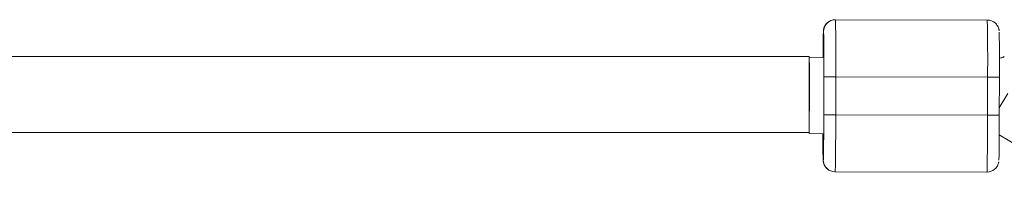
# Paper-space layout '_Vorderseite' of a CAD drawing. Units: millimetres. Extents: x -5378 to 5315, y -961 to 4367.
# Drawn here: x -405 to -197, y 843 to 881 of the extents above; entities that cross this region are included whole.
import ezdxf

# ---------------------------------------------------------------- set-up
doc = ezdxf.new("R2010")
doc.units = ezdxf.units.MM

psp = doc.layouts.new('_Vorderseite')

# ---------------------------------------------------------------- linework, layer by layer
at = {"color": 7, "linetype": 'Continuous', "lineweight": 15}
for p, q in [((-233.05, 880.51), (-233.01, 880.51)), ((-233.01, 880.51), (-201.01, 880.44)), ((-235.52, 878.01), (-235.56, 878.01)), ((-238.57, 872.76), (-415.98, 872.76)), ((-238.57, 856.76), (-238.57, 872.76)), ((-235.55, 872.51), (-238.55, 872.52)), ((-235.49, 860.51), (-235.47, 868.51)), ((-232.96, 868.51), (-232.97, 860.51)), ((-200.96, 868.44), (-232.96, 868.51)), ((-200.97, 860.44), (-200.96, 868.44)), ((-198.47, 868.43), (-198.49, 860.43)), ((-198.49, 861.93), (-196.68, 864.94)), ((-232.97, 860.51), (-200.97, 860.44)), ((-416.3, 856.76), (-238.57, 856.76)), ((-238.58, 856.52), (-235.58, 856.51)), ((-198.51, 856.28), (-176.12, 842.91)), ((-235.62, 851.01), (-235.58, 851.01)), ((-233.08, 848.51), (-233.12, 848.51)), ((-233.12, 848.51), (-201.12, 848.44)), ((-201.08, 848.44), (-233.08, 848.51)), ((-201.12, 848.44), (-201.08, 848.44))]:
    psp.add_line(p, q, dxfattribs=at)
at = {"color": 8, "linetype": 'Continuous', "lineweight": 15}
for p, q in [((-235.56, 878.01), (-235.56, 877.99)), ((-235.51, 878.01), (-235.52, 878.01)), ((-235.62, 851.02), (-235.62, 851.01)), ((-235.58, 851.01), (-235.57, 851.02))]:
    psp.add_line(p, q, dxfattribs=at)
at = {"color": 7, "linetype": 'Continuous', "lineweight": 15, "flags": 128}
for points in [[(-238.57, 872.14), (-238.56, 872.23), (-238.55, 872.51), (-238.54, 872.41), (-238.53, 871.95), (-238.52, 871.14), (-238.52, 870.02), (-238.51, 868.64), (-238.51, 867.07), (-238.51, 865.39), (-238.51, 863.66), (-238.52, 861.97), (-238.53, 860.4), (-238.54, 859.02), (-238.55, 857.9), (-238.56, 857.09), (-238.57, 856.9)], [(-232.96, 868.51), (-233.44, 868.51), (-233.91, 868.51), (-234.35, 868.51), (-234.73, 868.51), (-235.04, 868.51), (-235.28, 868.51), (-235.42, 868.51), (-235.47, 868.51)], [(-200.96, 868.44), (-200.47, 868.44), (-200, 868.44), (-199.57, 868.44), (-199.19, 868.43), (-198.89, 868.43), (-198.66, 868.43), (-198.52, 868.43), (-198.47, 868.43)], [(-232.97, 860.51), (-233.46, 860.51), (-233.93, 860.51), (-234.37, 860.51), (-234.75, 860.51), (-235.06, 860.51), (-235.29, 860.51), (-235.44, 860.51), (-235.49, 860.51)], [(-200.97, 860.44), (-200.49, 860.44), (-200.02, 860.44), (-199.59, 860.44), (-199.21, 860.43), (-198.9, 860.43), (-198.68, 860.43), (-198.54, 860.43), (-198.49, 860.43)], [(-238.57, 856.76), (-238.57, 856.63), (-238.59, 856.53), (-238.6, 856.76)]]:
    psp.add_lwpolyline(points, dxfattribs=at)
at = {"color": 8, "linetype": 'Continuous', "lineweight": 15}
for centre, start, end in [((-233.06, 878.01), 129.8589, 179.8755), ((-233.12, 851.01), 179.8752, 229.1822)]:
    psp.add_arc(centre, 2.5, start, end, dxfattribs=at)
at = {"color": 7, "linetype": 'Continuous', "lineweight": 15}
for centre, radius, start, end in [((-233.02, 878.01), 2.5, 89.876, 179.876), ((-233.06, 878.01), 2.5, 89.8754, 129.8588), ((-693.23, 872.39), 460.29, 359.5173, 1.0111), ((-624.91, 872.48), 423.97, 359.4533, 1.0751), ((-201.02, 877.94), 2.5, 49.1822, 89.8752), ((-35.2, 872.83), 200.43, 178.5243, 180.0909), ((-604.83, 871.64), 369.38, 359.5152, 0.988), ((-592.86, 871.54), 394.4, 359.548, 0.9242), ((-613.5, 859.04), 378.02, 358.7854, 0.2237), ((-656.98, 858.31), 424.02, 358.6757, 0.2974), ((-661.31, 858.56), 460.34, 358.7397, 0.2334), ((-567.9, 858.91), 369.41, 358.7628, 0.2355), ((-48.51, 855.28), 187.16, 179.6218, 181.3041), ((-233.08, 851.01), 2.5, 179.8747, 269.8747), ((-233.12, 851.01), 2.5, 229.1822, 269.8752), ((-201.08, 850.94), 2.5, 269.8754, 309.8588)]:
    psp.add_arc(centre, radius, start, end, dxfattribs=at)
for points, knots in [([(-234.65, 879.92), (-234.76, 879.82), (-235.01, 879.61), (-235.26, 879.22), (-235.43, 878.83), (-235.51, 878.53), (-235.54, 878.35), (-235.55, 878.27), (-235.55, 878.24), (-235.55, 878.24)], [0, 0, 0, 0, 0.2046, 0.445645, 0.647051, 0.801509, 0.898009, 0.985949, 1, 1, 1, 1]), ([(-198.53, 878.14), (-198.53, 878.17), (-198.53, 878.23), (-198.57, 878.48), (-198.67, 878.82), (-198.9, 879.33), (-199.2, 879.64), (-199.39, 879.82)], [0, 0, 0, 0, 0.1410549, 0.2432616, 0.4209793, 0.6448796, 1, 1, 1, 1]), ([(-197.44, 872.75), (-197.49, 872.72), (-197.77, 872.56), (-198.16, 872.44), (-198.48, 872.44), (-198.55, 872.43)], [0, 0, 0, 0, 0.166489, 0.828695, 1, 1, 1, 1]), ([(-235.6, 850.67), (-235.59, 850.62), (-235.57, 850.48), (-235.47, 850.12), (-235.24, 849.62), (-234.93, 849.31), (-234.75, 849.12)], [0, 0, 0, 0, 0.115436, 0.323173, 0.584894, 1, 1, 1, 1]), ([(-199.48, 849.03), (-199.37, 849.13), (-199.13, 849.33), (-198.87, 849.73), (-198.7, 850.12), (-198.63, 850.42), (-198.61, 850.55), (-198.6, 850.59)], [0, 0, 0, 0, 0.228842, 0.498448, 0.723717, 0.896476, 1, 1, 1, 1])]:
    psp.add_open_spline(points, degree=3, knots=knots, dxfattribs=at)

doc.saveas('drawing.dxf')
